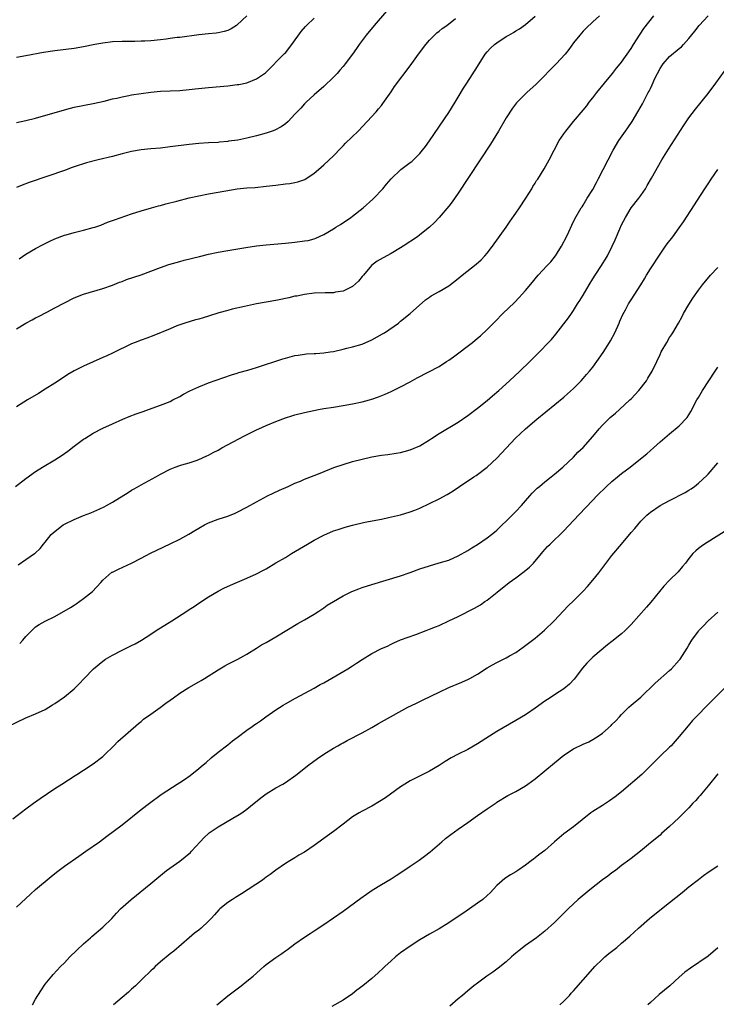
# Model space of a CAD drawing. Units: inches. Extents: x 2601000 to 2604000, y 1485000 to 1488000.
# Drawn here: x 2602118 to 2602263, y 1487375 to 1487580 of the extents above; entities that cross this region are included whole.
import ezdxf

# ---------------------------------------------------------------- set-up
doc = ezdxf.new("R2010")
doc.units = ezdxf.units.IN
doc.header["$MEASUREMENT"] = 0
doc.layers.add('LD26011485_10ft', color=110, linetype='Continuous')

msp = doc.modelspace()

# ---------------------------------------------------------------- linework, layer by layer
at = {"layer": 'LD26011485_10ft'}
for points, elevation in [([(2602116.79, 1487483), (2602119, 1487484.66), (2602121, 1487486.09), (2602122.44, 1487487), (2602125, 1487488.53), (2602126.5, 1487489.5), (2602127, 1487489.84), (2602127.68, 1487490.32), (2602129, 1487491.35), (2602131, 1487492.86), (2602131.22, 1487493), (2602133, 1487494.1), (2602135, 1487495.14), (2602137, 1487496.04), (2602139.18, 1487497), (2602140.47, 1487497.53), (2602141.91, 1487498.09), (2602143.38, 1487498.62), (2602144.48, 1487499), (2602147, 1487499.92), (2602149, 1487500.71), (2602149.6, 1487501), (2602151, 1487501.73), (2602151.8, 1487502.2), (2602153.12, 1487502.88), (2602155, 1487503.76), (2602157, 1487504.54), (2602161.78, 1487506.22), (2602163, 1487506.57), (2602163.31, 1487506.69), (2602165.22, 1487507.22), (2602167, 1487507.77), (2602172.47, 1487509.53), (2602173, 1487509.69), (2602175, 1487510.23), (2602175.65, 1487510.35), (2602177, 1487510.54), (2602177.42, 1487510.58), (2602179, 1487510.65), (2602179.32, 1487510.68), (2602181, 1487510.78), (2602182.35, 1487511), (2602183, 1487511.12), (2602185, 1487511.6), (2602185.81, 1487511.81), (2602187, 1487512.08), (2602189, 1487512.65), (2602191, 1487513.51), (2602193.24, 1487514.76), (2602193.62, 1487515), (2602196.52, 1487517), (2602196.78, 1487517.22), (2602197, 1487517.43), (2602198.95, 1487519), (2602202.16, 1487521.84), (2602203, 1487522.38), (2602203.35, 1487522.65), (2602205, 1487523.58), (2602207, 1487524.75), (2602209, 1487526.27), (2602209.79, 1487527), (2602212.69, 1487529.31), (2602213.79, 1487530.21), (2602214.54, 1487531), (2602215, 1487531.54), (2602216.14, 1487533), (2602218.97, 1487537), (2602219.79, 1487538.21), (2602221, 1487539.92), (2602221.75, 1487541), (2602223.09, 1487543), (2602224.29, 1487545), (2602224.55, 1487545.45), (2602225, 1487546.15), (2602225.31, 1487546.69), (2602225.54, 1487547), (2602226.87, 1487549.13), (2602227.6, 1487550.4), (2602227.93, 1487551), (2602228.95, 1487553), (2602230.03, 1487555), (2602231, 1487556.44), (2602231.39, 1487557), (2602233.01, 1487559), (2602235, 1487561.37), (2602235.73, 1487562.27), (2602236.27, 1487563), (2602237, 1487563.9), (2602237.81, 1487565), (2602239.42, 1487567), (2602241.09, 1487569), (2602241.92, 1487570.08), (2602242.73, 1487571), (2602243, 1487571.34), (2602245, 1487574.22), (2602245.47, 1487575), (2602246.84, 1487577.16), (2602247.64, 1487578.36), (2602249.69, 1487581)], 9780), ([(2602194.04, 1487581.96), (2602191.51, 1487579), (2602189.85, 1487577), (2602188.34, 1487575), (2602187.78, 1487574.22), (2602186.95, 1487573), (2602185.47, 1487571), (2602185, 1487570.44), (2602184.32, 1487569.68), (2602183.76, 1487569), (2602183, 1487568.19), (2602181, 1487566.26), (2602179, 1487564.54), (2602177.32, 1487563), (2602177, 1487562.68), (2602176.21, 1487561.79), (2602175, 1487560.49), (2602173.55, 1487559), (2602173, 1487558.51), (2602172.13, 1487557.87), (2602170.8, 1487557.2), (2602170.22, 1487557), (2602169, 1487556.59), (2602167, 1487556.03), (2602165, 1487555.51), (2602163.13, 1487555.13), (2602161.14, 1487554.86), (2602161, 1487554.83), (2602159.31, 1487554.69), (2602159, 1487554.65), (2602157, 1487554.53), (2602155, 1487554.38), (2602153, 1487554.17), (2602149, 1487553.69), (2602147, 1487553.47), (2602145, 1487553.28), (2602143, 1487553.07), (2602141, 1487552.73), (2602139, 1487552.24), (2602137, 1487551.71), (2602134.05, 1487551), (2602131.62, 1487550.38), (2602129, 1487549.53), (2602128.61, 1487549.39), (2602127, 1487548.79), (2602123.58, 1487547.58), (2602119.68, 1487546.32), (2602118.24, 1487545.76), (2602117, 1487545.24)], 9740), ([(2602164.98, 1487581.02), (2602163, 1487579.12), (2602162.83, 1487579), (2602161.71, 1487578.29), (2602161, 1487577.94), (2602160.29, 1487577.71), (2602159, 1487577.44), (2602158.62, 1487577.38), (2602157, 1487577.26), (2602155, 1487577.06), (2602151, 1487576.49), (2602150.45, 1487576.45), (2602149, 1487576.26), (2602148.17, 1487576.17), (2602147, 1487576.02), (2602145, 1487575.81), (2602143.72, 1487575.72), (2602143, 1487575.69), (2602141.66, 1487575.66), (2602139, 1487575.65), (2602137, 1487575.57), (2602135, 1487575.33), (2602133.33, 1487575), (2602131, 1487574.51), (2602129, 1487574.2), (2602125, 1487573.7), (2602122.67, 1487573.33), (2602119, 1487572.68), (2602117, 1487572.29)], 9720), ([(2602238.38, 1487581), (2602237, 1487579.74), (2602235.59, 1487578.41), (2602235, 1487577.81), (2602234.29, 1487577), (2602233, 1487575.39), (2602232.01, 1487573.99), (2602231.24, 1487573), (2602229.4, 1487571), (2602225.41, 1487567), (2602225.21, 1487566.79), (2602223.26, 1487565), (2602221.23, 1487563), (2602221.12, 1487562.88), (2602220.26, 1487561.74), (2602219, 1487559.77), (2602217.38, 1487557), (2602215.71, 1487554.29), (2602209, 1487544.09), (2602207.73, 1487542.27), (2602207, 1487541.34), (2602205, 1487539.01), (2602204.02, 1487537.98), (2602203.01, 1487537), (2602201, 1487535.39), (2602200.48, 1487535), (2602197.53, 1487533), (2602197, 1487532.67), (2602195, 1487531.49), (2602193.37, 1487530.63), (2602192.1, 1487529.9), (2602191, 1487529.08), (2602190.91, 1487529), (2602189.24, 1487527), (2602189, 1487526.68), (2602188.24, 1487525.76), (2602187, 1487524.61), (2602186.3, 1487524.3), (2602185, 1487523.64), (2602183.42, 1487523.42), (2602183, 1487523.33), (2602181.31, 1487523.31), (2602179, 1487523.23), (2602177, 1487522.99), (2602175.36, 1487522.64), (2602175, 1487522.59), (2602173.72, 1487522.28), (2602173, 1487522.14), (2602172.07, 1487521.93), (2602171, 1487521.72), (2602166.97, 1487521), (2602164.47, 1487520.47), (2602161.89, 1487519.89), (2602161, 1487519.66), (2602159.12, 1487519.12), (2602157, 1487518.45), (2602155.87, 1487518.13), (2602155, 1487517.84), (2602154.32, 1487517.68), (2602152.06, 1487517), (2602151, 1487516.65), (2602150.42, 1487516.42), (2602149, 1487515.83), (2602145.61, 1487514.39), (2602144.15, 1487513.85), (2602143, 1487513.45), (2602141.74, 1487513), (2602141, 1487512.68), (2602137.18, 1487510.82), (2602137, 1487510.75), (2602135.82, 1487510.18), (2602135, 1487509.86), (2602131, 1487508.06), (2602129, 1487507.06), (2602127.71, 1487506.29), (2602127, 1487505.84), (2602125, 1487504.51), (2602123, 1487503.23), (2602121.63, 1487502.37), (2602119.31, 1487501), (2602117, 1487499.54)], 9770), ([(2602117, 1487515.84), (2602118.99, 1487517), (2602120.3, 1487517.7), (2602121, 1487518.09), (2602121.61, 1487518.39), (2602123.31, 1487519.31), (2602125, 1487520.18), (2602127, 1487521.26), (2602129, 1487522.24), (2602131, 1487523.01), (2602135, 1487524.19), (2602137, 1487524.9), (2602138.49, 1487525.51), (2602139, 1487525.69), (2602139.94, 1487526.06), (2602143, 1487527.08), (2602145, 1487527.8), (2602147, 1487528.6), (2602148.76, 1487529.24), (2602151, 1487529.86), (2602151.91, 1487530.09), (2602155.11, 1487530.89), (2602157, 1487531.34), (2602159, 1487531.77), (2602161, 1487532.14), (2602164.76, 1487532.76), (2602167, 1487533.08), (2602169, 1487533.29), (2602173, 1487533.62), (2602175, 1487533.84), (2602177, 1487534.11), (2602177.76, 1487534.24), (2602179, 1487534.56), (2602179.34, 1487534.66), (2602181, 1487535.43), (2602183, 1487536.65), (2602183.54, 1487537), (2602184.46, 1487537.54), (2602186.62, 1487539), (2602187, 1487539.27), (2602189.22, 1487541), (2602191.2, 1487542.8), (2602191.41, 1487543), (2602193.29, 1487545), (2602194.08, 1487545.92), (2602195, 1487547.08), (2602197.07, 1487549), (2602199, 1487550.43), (2602199.31, 1487550.69), (2602201, 1487552.31), (2602201.57, 1487553), (2602202.19, 1487553.81), (2602203, 1487554.94), (2602207, 1487560.83), (2602208.36, 1487563), (2602209, 1487564.06), (2602210.08, 1487565.92), (2602210.75, 1487567), (2602213, 1487570.45), (2602214.62, 1487573), (2602215, 1487573.5), (2602215.74, 1487574.26), (2602216.53, 1487575), (2602217, 1487575.39), (2602219, 1487576.69), (2602219.5, 1487577), (2602220.47, 1487577.53), (2602221, 1487577.87), (2602221.71, 1487578.29), (2602223, 1487579.17), (2602225, 1487580.93)], 9760), ([(2602117.34, 1487466.66), (2602119, 1487467.78), (2602120.76, 1487469), (2602120.9, 1487469.1), (2602121.96, 1487470.04), (2602122.68, 1487471), (2602123, 1487471.37), (2602124.26, 1487473), (2602124.64, 1487473.36), (2602125.74, 1487474.26), (2602126.75, 1487475), (2602127, 1487475.15), (2602129, 1487476.11), (2602131, 1487476.93), (2602132.49, 1487477.51), (2602134.36, 1487478.36), (2602135.26, 1487478.74), (2602135.75, 1487479), (2602137, 1487479.73), (2602140.25, 1487481.75), (2602141, 1487482.21), (2602141.5, 1487482.5), (2602143, 1487483.35), (2602146.01, 1487485), (2602147, 1487485.57), (2602149, 1487486.6), (2602150.06, 1487487), (2602151, 1487487.33), (2602151.48, 1487487.48), (2602153, 1487487.9), (2602154.42, 1487488.42), (2602155, 1487488.61), (2602156.65, 1487489.35), (2602157, 1487489.51), (2602157.96, 1487490.04), (2602159, 1487490.56), (2602159.77, 1487491), (2602164.49, 1487493.51), (2602167, 1487494.77), (2602167.49, 1487495), (2602169, 1487495.67), (2602171, 1487496.5), (2602173, 1487497.27), (2602174.32, 1487497.68), (2602175, 1487497.92), (2602177, 1487498.41), (2602179.92, 1487499), (2602181, 1487499.21), (2602183, 1487499.53), (2602185, 1487499.82), (2602187, 1487500.17), (2602189, 1487500.6), (2602190.51, 1487501), (2602191, 1487501.15), (2602192.38, 1487501.62), (2602193.8, 1487502.2), (2602195, 1487502.75), (2602197, 1487503.73), (2602199, 1487504.8), (2602200.41, 1487505.59), (2602205, 1487508), (2602206.57, 1487509), (2602207, 1487509.29), (2602207.99, 1487510.01), (2602211.96, 1487513), (2602213, 1487513.85), (2602213.62, 1487514.38), (2602215, 1487515.7), (2602216.65, 1487517.35), (2602218.27, 1487519), (2602220.68, 1487521.32), (2602221.68, 1487522.32), (2602222.33, 1487523), (2602223, 1487523.81), (2602224.48, 1487525.52), (2602225, 1487526.22), (2602225.66, 1487527), (2602227.51, 1487529), (2602228.25, 1487529.75), (2602229.23, 1487531), (2602229.6, 1487531.6), (2602230.5, 1487533), (2602231.51, 1487535), (2602231.98, 1487535.98), (2602232.61, 1487537.39), (2602233.26, 1487538.74), (2602234.59, 1487541), (2602234.77, 1487541.23), (2602235, 1487541.6), (2602235.84, 1487543), (2602237, 1487544.83), (2602237.74, 1487546.26), (2602238.14, 1487547), (2602241.21, 1487553), (2602242.4, 1487555), (2602243.81, 1487557), (2602244.32, 1487557.68), (2602245.2, 1487559), (2602246.4, 1487561), (2602247.33, 1487562.67), (2602248.04, 1487564.04), (2602248.55, 1487565), (2602248.72, 1487565.28), (2602249, 1487565.89), (2602249.38, 1487566.62), (2602249.95, 1487567.95), (2602250.47, 1487569), (2602251, 1487570.01), (2602251.4, 1487570.6), (2602251.65, 1487571), (2602253, 1487572.52), (2602255, 1487574.21), (2602255.45, 1487574.55), (2602255.86, 1487575), (2602257, 1487576.3), (2602258.22, 1487577.78), (2602259.18, 1487579), (2602261, 1487581)], 9790), ([(2602117, 1487558.81), (2602119, 1487559.18), (2602121, 1487559.71), (2602127, 1487561.45), (2602128.25, 1487561.75), (2602129, 1487561.95), (2602133, 1487562.72), (2602135.25, 1487563.25), (2602137, 1487563.7), (2602137.88, 1487563.88), (2602139, 1487564.15), (2602140.39, 1487564.39), (2602141, 1487564.52), (2602143, 1487564.83), (2602145, 1487565.1), (2602147, 1487565.3), (2602149, 1487565.4), (2602151, 1487565.48), (2602153, 1487565.64), (2602154.22, 1487565.78), (2602157, 1487566.06), (2602161, 1487566.42), (2602163, 1487566.67), (2602163.29, 1487566.71), (2602165, 1487567.07), (2602167, 1487567.85), (2602168.86, 1487569.14), (2602172.85, 1487573.15), (2602173, 1487573.31), (2602174.38, 1487575), (2602176.27, 1487577.73), (2602177.2, 1487578.8), (2602177.39, 1487579), (2602179, 1487580.5)], 9730), ([(2602117.58, 1487530.42), (2602119, 1487531.36), (2602121, 1487532.55), (2602122.6, 1487533.4), (2602123.94, 1487534.06), (2602125, 1487534.53), (2602127, 1487535.29), (2602127.39, 1487535.39), (2602129, 1487535.86), (2602131, 1487536.37), (2602133, 1487536.9), (2602133.33, 1487537), (2602134.57, 1487537.43), (2602136, 1487538), (2602137, 1487538.35), (2602137.46, 1487538.54), (2602141, 1487539.78), (2602143, 1487540.42), (2602145.1, 1487541), (2602146.57, 1487541.43), (2602147, 1487541.53), (2602148.13, 1487541.87), (2602150.4, 1487542.4), (2602153, 1487543.06), (2602155, 1487543.53), (2602157, 1487543.94), (2602160.58, 1487544.58), (2602162.95, 1487544.95), (2602165, 1487545.16), (2602166.74, 1487545.26), (2602169, 1487545.49), (2602171, 1487545.76), (2602173, 1487546), (2602173.91, 1487546.09), (2602175, 1487546.27), (2602175.6, 1487546.4), (2602177.06, 1487546.94), (2602179, 1487548.23), (2602179.92, 1487549), (2602181, 1487549.94), (2602183, 1487551.86), (2602184.54, 1487553.46), (2602185, 1487553.91), (2602185.53, 1487554.47), (2602188.13, 1487557), (2602190.06, 1487559), (2602191.87, 1487561), (2602192.38, 1487561.62), (2602193, 1487562.35), (2602193.28, 1487562.72), (2602195, 1487565.17), (2602195.72, 1487566.28), (2602199, 1487570.59), (2602200.73, 1487573), (2602202.23, 1487575), (2602203, 1487575.93), (2602204.08, 1487577), (2602204.55, 1487577.45), (2602205, 1487577.83), (2602205.66, 1487578.34), (2602206.62, 1487579), (2602208.41, 1487580.41)], 9750), ([(2602117.69, 1487450.31), (2602118.33, 1487451), (2602119, 1487451.76), (2602120.2, 1487453), (2602121, 1487453.74), (2602121.76, 1487454.24), (2602123, 1487454.96), (2602125, 1487455.87), (2602128.24, 1487457.76), (2602129, 1487458.28), (2602129.44, 1487458.56), (2602131, 1487459.62), (2602132.88, 1487461.12), (2602134.6, 1487463), (2602135, 1487463.48), (2602136.89, 1487465.11), (2602137, 1487465.17), (2602138.23, 1487465.77), (2602141, 1487467), (2602143, 1487468.03), (2602144.91, 1487469.09), (2602146.25, 1487469.75), (2602149, 1487471.04), (2602151, 1487472.03), (2602152.93, 1487473.07), (2602154.18, 1487473.81), (2602155, 1487474.33), (2602156.19, 1487475), (2602157, 1487475.41), (2602159, 1487476.17), (2602161, 1487476.83), (2602162.55, 1487477.45), (2602163, 1487477.66), (2602165, 1487478.68), (2602167, 1487479.79), (2602169.25, 1487481), (2602170.43, 1487481.57), (2602171.79, 1487482.21), (2602173.58, 1487483), (2602175, 1487483.67), (2602176.12, 1487484.12), (2602177, 1487484.49), (2602179, 1487485.27), (2602180.22, 1487485.78), (2602183.1, 1487486.9), (2602185, 1487487.56), (2602187, 1487488.15), (2602189, 1487488.68), (2602191, 1487489.13), (2602193, 1487489.49), (2602194.34, 1487489.66), (2602196.08, 1487489.92), (2602197, 1487490.09), (2602197.74, 1487490.26), (2602199, 1487490.62), (2602201, 1487491.45), (2602203, 1487492.69), (2602203.44, 1487493), (2602205, 1487494.03), (2602209, 1487496.4), (2602211, 1487497.78), (2602213, 1487499.28), (2602215, 1487500.9), (2602216.11, 1487501.89), (2602217.42, 1487503), (2602219.67, 1487505), (2602221.82, 1487507), (2602223.9, 1487509), (2602225.92, 1487511), (2602227.81, 1487513), (2602228.38, 1487513.62), (2602229.29, 1487514.71), (2602231.93, 1487518.07), (2602232.56, 1487519), (2602233, 1487519.63), (2602233.84, 1487521), (2602234.31, 1487521.69), (2602235, 1487522.85), (2602236.24, 1487525), (2602237, 1487526.23), (2602237.49, 1487527), (2602238.81, 1487529), (2602239, 1487529.32), (2602239.66, 1487530.34), (2602240.07, 1487531), (2602241.04, 1487533), (2602241.66, 1487534.34), (2602242.63, 1487536.63), (2602243, 1487537.46), (2602243.78, 1487539), (2602245, 1487540.98), (2602246.6, 1487543), (2602247, 1487543.55), (2602247.95, 1487545), (2602248.35, 1487545.65), (2602249.21, 1487547.21), (2602251.38, 1487551), (2602252.75, 1487553.25), (2602255.89, 1487558.11), (2602257, 1487559.73), (2602258.41, 1487561.59), (2602261, 1487564.8), (2602262.65, 1487567), (2602265.3, 1487570.7)], 9800), ([(2602115.25, 1487433), (2602119, 1487434.8), (2602121, 1487435.62), (2602123, 1487436.55), (2602124.52, 1487437.48), (2602125, 1487437.76), (2602127, 1487439.15), (2602129, 1487440.82), (2602130.09, 1487441.91), (2602131.11, 1487443), (2602133.06, 1487445), (2602135, 1487446.57), (2602135.58, 1487447), (2602137, 1487447.88), (2602139, 1487448.92), (2602140.41, 1487449.59), (2602141, 1487449.89), (2602141.76, 1487450.24), (2602143.04, 1487450.96), (2602145, 1487452.24), (2602146.11, 1487453), (2602146.65, 1487453.35), (2602147.9, 1487454.1), (2602149.36, 1487455), (2602152.49, 1487457), (2602153, 1487457.35), (2602154.02, 1487457.98), (2602155, 1487458.68), (2602157, 1487459.99), (2602159, 1487461.19), (2602160.2, 1487461.8), (2602161.56, 1487462.44), (2602165, 1487463.88), (2602167, 1487464.8), (2602168.44, 1487465.56), (2602169, 1487465.86), (2602171.05, 1487467.05), (2602173, 1487468.22), (2602174.27, 1487469), (2602177.62, 1487471), (2602179, 1487471.8), (2602181, 1487472.87), (2602183, 1487473.74), (2602183.96, 1487474.04), (2602185, 1487474.4), (2602185.48, 1487474.52), (2602187, 1487474.94), (2602189.53, 1487475.53), (2602193, 1487476.2), (2602194.5, 1487476.5), (2602197, 1487477.08), (2602199, 1487477.67), (2602199.94, 1487478.06), (2602201, 1487478.45), (2602203, 1487479.41), (2602205, 1487480.42), (2602206.68, 1487481.32), (2602207, 1487481.53), (2602207.93, 1487482.07), (2602209.26, 1487483), (2602212.24, 1487485), (2602212.71, 1487485.29), (2602215, 1487487), (2602217, 1487488.85), (2602220.93, 1487493.07), (2602222.97, 1487495), (2602225.35, 1487497), (2602231, 1487501.61), (2602231.75, 1487502.25), (2602233, 1487503.39), (2602234.56, 1487505), (2602235, 1487505.47), (2602235.72, 1487506.28), (2602236.33, 1487507), (2602237, 1487507.85), (2602237.84, 1487509), (2602239.13, 1487510.87), (2602240.47, 1487513), (2602240.66, 1487513.34), (2602241.57, 1487515), (2602242.49, 1487517), (2602242.62, 1487517.38), (2602243.23, 1487518.77), (2602243.8, 1487519.8), (2602244.41, 1487521), (2602245, 1487521.87), (2602247, 1487525.01), (2602247.76, 1487526.24), (2602248.2, 1487527), (2602249, 1487528.29), (2602251, 1487531.36), (2602252.17, 1487533), (2602252.5, 1487533.5), (2602253.64, 1487535), (2602255, 1487536.84), (2602255.9, 1487538.1), (2602260.36, 1487545), (2602261, 1487546.04), (2602261.68, 1487547), (2602263, 1487548.99)], 9810), ([(2602116.24, 1487413.76), (2602119, 1487415.87), (2602120.59, 1487417), (2602121.98, 1487418.02), (2602125, 1487420.09), (2602126.45, 1487421), (2602129.22, 1487422.78), (2602129.59, 1487423), (2602131, 1487423.93), (2602133, 1487425.19), (2602135, 1487426.72), (2602135.3, 1487427), (2602137.27, 1487429), (2602138.15, 1487429.85), (2602142.39, 1487433.61), (2602143, 1487434.07), (2602143.5, 1487434.5), (2602145, 1487435.54), (2602146.92, 1487436.92), (2602148.11, 1487437.89), (2602149, 1487438.48), (2602149.7, 1487439), (2602151, 1487439.93), (2602152.91, 1487441.09), (2602155, 1487442.28), (2602155.45, 1487442.55), (2602156.18, 1487443), (2602159, 1487444.82), (2602160.4, 1487445.6), (2602161, 1487445.95), (2602163.08, 1487447), (2602165, 1487448.06), (2602167, 1487449.3), (2602168.02, 1487449.98), (2602169, 1487450.51), (2602171, 1487451.65), (2602175.58, 1487454.42), (2602177, 1487455.18), (2602179, 1487456.36), (2602179.97, 1487457), (2602180.57, 1487457.43), (2602181, 1487457.69), (2602181.73, 1487458.27), (2602183, 1487459.04), (2602185, 1487460.22), (2602186.87, 1487461.13), (2602188.3, 1487461.7), (2602189, 1487461.94), (2602191, 1487462.56), (2602197, 1487464.4), (2602199, 1487465.08), (2602201, 1487465.81), (2602203, 1487466.49), (2602205, 1487467.05), (2602207, 1487467.64), (2602209, 1487468.51), (2602211, 1487469.65), (2602211.82, 1487470.18), (2602213, 1487470.89), (2602215, 1487472.29), (2602215.93, 1487473), (2602216.51, 1487473.49), (2602217, 1487473.88), (2602217.56, 1487474.44), (2602218.16, 1487475), (2602219, 1487475.74), (2602220.25, 1487477), (2602220.6, 1487477.4), (2602221, 1487477.76), (2602222.15, 1487479), (2602223, 1487480.01), (2602223.9, 1487481), (2602224.38, 1487481.62), (2602225, 1487482.2), (2602225.39, 1487482.61), (2602225.88, 1487483), (2602227, 1487483.96), (2602228.35, 1487485), (2602228.7, 1487485.3), (2602229, 1487485.52), (2602230.74, 1487487), (2602233, 1487489.11), (2602233.9, 1487490.1), (2602235, 1487491.12), (2602237, 1487493.37), (2602238.32, 1487495), (2602239, 1487495.74), (2602240.63, 1487497.37), (2602241.73, 1487498.27), (2602242.57, 1487499), (2602244.74, 1487501), (2602245, 1487501.26), (2602246.59, 1487503), (2602248.16, 1487505), (2602248.47, 1487505.53), (2602249.38, 1487507), (2602250.34, 1487509), (2602251, 1487510.45), (2602251.27, 1487511), (2602252.39, 1487513), (2602253, 1487513.98), (2602253.42, 1487514.58), (2602253.67, 1487515), (2602254.84, 1487517), (2602255.61, 1487518.39), (2602255.91, 1487519), (2602257, 1487520.91), (2602257.82, 1487522.18), (2602259, 1487523.87), (2602259.87, 1487525), (2602261.52, 1487527), (2602263, 1487528.61)], 9820), ([(2602117, 1487395.38), (2602119.91, 1487398.09), (2602121, 1487399.03), (2602124.24, 1487401.76), (2602125.35, 1487402.65), (2602127, 1487403.89), (2602129.99, 1487406.01), (2602131.44, 1487407), (2602134.28, 1487409), (2602135.85, 1487410.15), (2602139, 1487412.55), (2602143, 1487415.7), (2602144.73, 1487417), (2602147.15, 1487418.85), (2602147.36, 1487419), (2602150.48, 1487421), (2602151, 1487421.3), (2602152.03, 1487421.97), (2602153.21, 1487422.79), (2602155, 1487424.24), (2602155.91, 1487425), (2602156.48, 1487425.52), (2602157.56, 1487426.44), (2602159, 1487427.63), (2602161, 1487429.18), (2602162, 1487430), (2602163, 1487430.68), (2602165, 1487432.2), (2602166.1, 1487433), (2602166.61, 1487433.39), (2602167, 1487433.64), (2602167.79, 1487434.21), (2602168.94, 1487435), (2602171, 1487436.44), (2602172.55, 1487437.45), (2602173, 1487437.71), (2602175.11, 1487438.89), (2602179, 1487440.98), (2602180.27, 1487441.73), (2602181, 1487442.12), (2602186.01, 1487445), (2602187, 1487445.64), (2602187.84, 1487446.16), (2602189, 1487446.92), (2602191, 1487448.17), (2602193, 1487449.24), (2602194.24, 1487449.76), (2602195, 1487450.16), (2602195.61, 1487450.39), (2602197, 1487451.06), (2602200.18, 1487452.18), (2602202.31, 1487453), (2602203, 1487453.24), (2602204.24, 1487453.76), (2602205, 1487454.05), (2602207, 1487454.97), (2602209, 1487455.93), (2602212.39, 1487457.61), (2602213, 1487458.01), (2602213.65, 1487458.35), (2602214.55, 1487459), (2602215, 1487459.33), (2602217.07, 1487461), (2602219.61, 1487463), (2602221, 1487463.96), (2602222.74, 1487465.26), (2602223.83, 1487466.17), (2602224.64, 1487467), (2602226.31, 1487469), (2602226.6, 1487469.4), (2602227.54, 1487470.46), (2602228.1, 1487471), (2602231, 1487473.76), (2602233, 1487475.87), (2602235.47, 1487478.53), (2602237, 1487480.14), (2602237.83, 1487481), (2602239.89, 1487483), (2602241, 1487484.01), (2602242.15, 1487485), (2602243, 1487485.7), (2602244.76, 1487487), (2602247.29, 1487489), (2602248.23, 1487489.77), (2602249, 1487490.5), (2602249.61, 1487491), (2602251, 1487492.27), (2602252.5, 1487493.5), (2602253, 1487493.96), (2602255, 1487495.64), (2602256.64, 1487497.36), (2602257, 1487497.9), (2602257.42, 1487498.58), (2602258.68, 1487501), (2602259, 1487501.54), (2602259.81, 1487503), (2602261.13, 1487505), (2602262.49, 1487507), (2602263, 1487507.82)], 9830), ([(2602120.34, 1487375), (2602121, 1487376.2), (2602122.08, 1487377.92), (2602123, 1487379.33), (2602124.36, 1487381), (2602124.66, 1487381.34), (2602126.17, 1487383), (2602127, 1487383.79), (2602128.13, 1487385), (2602131, 1487387.74), (2602132.41, 1487389), (2602132.71, 1487389.29), (2602135, 1487391.24), (2602136.85, 1487393), (2602137.86, 1487394.14), (2602138.68, 1487395), (2602140.87, 1487397), (2602145, 1487400.33), (2602145.8, 1487401), (2602148.28, 1487403), (2602151, 1487404.96), (2602152.17, 1487405.83), (2602153.25, 1487406.75), (2602153.48, 1487407), (2602155.25, 1487409), (2602156.11, 1487409.89), (2602157, 1487410.72), (2602157.15, 1487410.85), (2602157.35, 1487411), (2602159, 1487412.11), (2602162.08, 1487413.92), (2602163.35, 1487414.65), (2602163.91, 1487415), (2602165, 1487415.78), (2602166.52, 1487417), (2602166.76, 1487417.24), (2602167.86, 1487418.14), (2602169, 1487419), (2602171, 1487420.2), (2602172.49, 1487421), (2602173, 1487421.33), (2602175.15, 1487422.85), (2602177.9, 1487425), (2602179.69, 1487426.31), (2602181, 1487427.2), (2602183, 1487428.45), (2602183.92, 1487429), (2602184.6, 1487429.4), (2602185, 1487429.61), (2602185.89, 1487430.11), (2602189, 1487431.68), (2602191, 1487432.8), (2602192.38, 1487433.62), (2602193.66, 1487434.34), (2602198.52, 1487437), (2602200.18, 1487437.82), (2602201.54, 1487438.46), (2602203.39, 1487439.39), (2602205, 1487440.18), (2602207, 1487441.1), (2602209.75, 1487442.25), (2602211.13, 1487442.87), (2602211.37, 1487443), (2602213, 1487443.89), (2602215, 1487445.19), (2602216.14, 1487445.86), (2602217, 1487446.33), (2602219, 1487447.29), (2602219.69, 1487447.69), (2602221, 1487448.42), (2602222.51, 1487449.49), (2602225, 1487451.42), (2602226.96, 1487453.04), (2602228.93, 1487455), (2602231.89, 1487458.11), (2602233, 1487459.16), (2602235, 1487461.17), (2602235.88, 1487462.12), (2602237, 1487463.44), (2602238.25, 1487465), (2602241, 1487468.63), (2602242.95, 1487471), (2602245, 1487473.37), (2602245.78, 1487474.22), (2602246.35, 1487475), (2602247, 1487475.73), (2602248.22, 1487477), (2602248.64, 1487477.36), (2602249, 1487477.64), (2602251, 1487479), (2602253, 1487480.09), (2602256.24, 1487481.76), (2602257, 1487482.24), (2602257.49, 1487482.51), (2602258.18, 1487483), (2602259, 1487483.64), (2602260.74, 1487485.26), (2602261, 1487485.58), (2602263, 1487487.94)], 9840), ([(2602265.64, 1487474.36), (2602260.28, 1487471), (2602259.53, 1487470.47), (2602259, 1487470.04), (2602258.42, 1487469.58), (2602257.86, 1487469), (2602257, 1487467.98), (2602256.27, 1487467), (2602255.7, 1487466.3), (2602254.76, 1487465.24), (2602253, 1487463.49), (2602251.79, 1487462.21), (2602249.12, 1487458.88), (2602248.17, 1487457.83), (2602245, 1487454.26), (2602243.77, 1487453), (2602243, 1487452.3), (2602241, 1487450.69), (2602240.03, 1487449.97), (2602237, 1487447.41), (2602235.78, 1487446.22), (2602234.84, 1487445.16), (2602233.13, 1487442.87), (2602232.16, 1487441.84), (2602231, 1487440.87), (2602229, 1487439.56), (2602228.12, 1487439), (2602227, 1487438.25), (2602225, 1487436.83), (2602223, 1487435.46), (2602221, 1487434.22), (2602217, 1487431.93), (2602215.47, 1487431), (2602213, 1487429.37), (2602211, 1487428.19), (2602209, 1487427.2), (2602207.55, 1487426.45), (2602206.28, 1487425.72), (2602205, 1487424.88), (2602203, 1487423.69), (2602199, 1487421.66), (2602197.9, 1487421), (2602197, 1487420.41), (2602193.83, 1487418.17), (2602192.63, 1487417.37), (2602191, 1487416.42), (2602189, 1487415.36), (2602188.37, 1487415), (2602187, 1487414.16), (2602185, 1487412.69), (2602183, 1487411.13), (2602181.79, 1487410.21), (2602179, 1487408.21), (2602177, 1487406.85), (2602175.83, 1487406.17), (2602175, 1487405.62), (2602173.9, 1487405), (2602173, 1487404.47), (2602171, 1487403.11), (2602169.81, 1487402.19), (2602169, 1487401.62), (2602168.67, 1487401.33), (2602168.21, 1487401), (2602163.85, 1487398.15), (2602162.59, 1487397.41), (2602161.96, 1487397), (2602161, 1487396.32), (2602159.37, 1487395), (2602159.18, 1487394.82), (2602158.22, 1487393.78), (2602157.55, 1487393), (2602157, 1487392.43), (2602155.48, 1487391), (2602155, 1487390.61), (2602154.07, 1487389.93), (2602152.98, 1487389), (2602149.77, 1487386.23), (2602149, 1487385.65), (2602147, 1487384), (2602145.92, 1487383), (2602145.47, 1487382.53), (2602145, 1487382.13), (2602144.45, 1487381.55), (2602143.84, 1487381), (2602141.77, 1487379), (2602141.39, 1487378.61), (2602141, 1487378.28), (2602140.33, 1487377.67), (2602139, 1487376.57), (2602137.21, 1487375)], 9850), ([(2602158.76, 1487375), (2602159, 1487375.21), (2602161, 1487376.88), (2602163.81, 1487379), (2602165, 1487379.94), (2602166.27, 1487381), (2602168.49, 1487383), (2602169, 1487383.41), (2602171, 1487384.91), (2602172.25, 1487385.75), (2602173, 1487386.28), (2602173.44, 1487386.56), (2602175, 1487387.72), (2602177, 1487389.15), (2602178.13, 1487389.87), (2602179, 1487390.47), (2602181, 1487391.77), (2602183, 1487393.12), (2602185, 1487394.53), (2602188.74, 1487397.26), (2602191.09, 1487398.91), (2602193, 1487400.09), (2602195, 1487401.29), (2602196.05, 1487401.95), (2602197.27, 1487402.73), (2602199, 1487403.88), (2602200.85, 1487405.15), (2602202, 1487406), (2602203.12, 1487406.88), (2602205.55, 1487409), (2602206.34, 1487409.66), (2602207.47, 1487410.53), (2602209, 1487411.62), (2602210.98, 1487413), (2602213, 1487414.44), (2602215, 1487415.84), (2602216.88, 1487417.12), (2602217, 1487417.22), (2602219.34, 1487418.66), (2602221, 1487419.48), (2602223, 1487420.64), (2602223.47, 1487421), (2602225, 1487422.1), (2602227, 1487423.73), (2602229, 1487425.42), (2602231, 1487427.04), (2602233, 1487428.33), (2602235, 1487429.3), (2602236.17, 1487429.83), (2602237, 1487430.29), (2602238.12, 1487431), (2602239, 1487431.63), (2602240.81, 1487433.19), (2602241, 1487433.4), (2602241.82, 1487434.18), (2602242.56, 1487435), (2602243, 1487435.51), (2602244.53, 1487437), (2602245, 1487437.43), (2602247, 1487439.1), (2602249.96, 1487442.04), (2602253, 1487444.67), (2602253.36, 1487445), (2602255, 1487446.81), (2602255.16, 1487447), (2602256.67, 1487449.33), (2602257, 1487449.94), (2602257.65, 1487451), (2602259, 1487452.88), (2602259.1, 1487453), (2602260.03, 1487453.97), (2602261, 1487455), (2602263, 1487456.78)], 9860), ([(2602266.42, 1487443), (2602261, 1487437.55), (2602258.52, 1487435), (2602257.78, 1487434.22), (2602256.85, 1487433.15), (2602255, 1487430.91), (2602253.29, 1487429), (2602253, 1487428.7), (2602251, 1487426.8), (2602247.2, 1487423), (2602243, 1487419.38), (2602241.68, 1487418.32), (2602240.51, 1487417.49), (2602239, 1487416.56), (2602237, 1487415.27), (2602236.62, 1487415), (2602233, 1487412.13), (2602231, 1487410.64), (2602229.01, 1487409), (2602227, 1487407.19), (2602225.76, 1487406.24), (2602225, 1487405.63), (2602224.63, 1487405.37), (2602224.17, 1487405), (2602223, 1487404.13), (2602221.41, 1487403), (2602221, 1487402.74), (2602219.89, 1487402.11), (2602218.67, 1487401.33), (2602217, 1487399.86), (2602215.61, 1487398.39), (2602215, 1487397.78), (2602214.09, 1487397), (2602213, 1487396.18), (2602211.31, 1487395), (2602209.93, 1487394.07), (2602209, 1487393.42), (2602207, 1487392.08), (2602205, 1487390.86), (2602203, 1487389.75), (2602201, 1487388.54), (2602199, 1487387.27), (2602197, 1487385.87), (2602195.91, 1487385), (2602195, 1487384.19), (2602193.68, 1487383), (2602193.34, 1487382.66), (2602192.3, 1487381.7), (2602191, 1487380.55), (2602189.15, 1487379), (2602187.91, 1487378.09), (2602187, 1487377.35), (2602185, 1487375.97), (2602182.68, 1487374.68)], 9870), ([(2602263, 1487423.11), (2602261, 1487420.61), (2602259.6, 1487419), (2602259.34, 1487418.66), (2602259, 1487418.29), (2602258.42, 1487417.58), (2602257.85, 1487417), (2602257, 1487416.05), (2602255.49, 1487414.51), (2602255, 1487414.03), (2602253.87, 1487413), (2602253, 1487412.15), (2602251.31, 1487410.69), (2602251, 1487410.4), (2602249, 1487408.75), (2602246.95, 1487407), (2602245, 1487405.51), (2602244.73, 1487405.27), (2602243, 1487404.02), (2602241.7, 1487403), (2602241, 1487402.5), (2602240.15, 1487401.85), (2602239, 1487401.03), (2602236.38, 1487399), (2602233.99, 1487397), (2602233, 1487396.07), (2602231.89, 1487395), (2602230.44, 1487393.56), (2602229, 1487392.17), (2602227, 1487390.4), (2602225.27, 1487389), (2602223, 1487387.39), (2602221.64, 1487386.36), (2602221, 1487385.8), (2602220.56, 1487385.44), (2602220.06, 1487385), (2602219, 1487384), (2602217.33, 1487382.67), (2602216.17, 1487381.83), (2602214.93, 1487381), (2602213, 1487379.57), (2602212.26, 1487379), (2602211, 1487377.96), (2602209.85, 1487377), (2602209, 1487376.26), (2602207.22, 1487374.78)], 9880), ([(2602230.13, 1487375), (2602231, 1487375.81), (2602232.12, 1487377), (2602232.53, 1487377.47), (2602233, 1487377.96), (2602235, 1487380.22), (2602237, 1487382.51), (2602237.44, 1487383), (2602239, 1487384.56), (2602239.51, 1487385), (2602240.31, 1487385.69), (2602241.99, 1487387), (2602243, 1487387.84), (2602244.69, 1487389.31), (2602246.53, 1487391), (2602248.84, 1487393), (2602251.29, 1487395), (2602253, 1487396.34), (2602255.58, 1487398.42), (2602257, 1487399.6), (2602259, 1487401.16), (2602260.06, 1487401.94), (2602261.23, 1487402.77), (2602263, 1487403.95)], 9890), ([(2602263, 1487386.9), (2602261, 1487385.15), (2602257.31, 1487382.69), (2602256.16, 1487381.84), (2602255, 1487380.82), (2602253.01, 1487378.99), (2602250.85, 1487377.15), (2602249, 1487375.51), (2602248.46, 1487375)], 9900)]:
    msp.add_lwpolyline(points, dxfattribs=dict(at, elevation=elevation))

doc.saveas('drawing.dxf')
